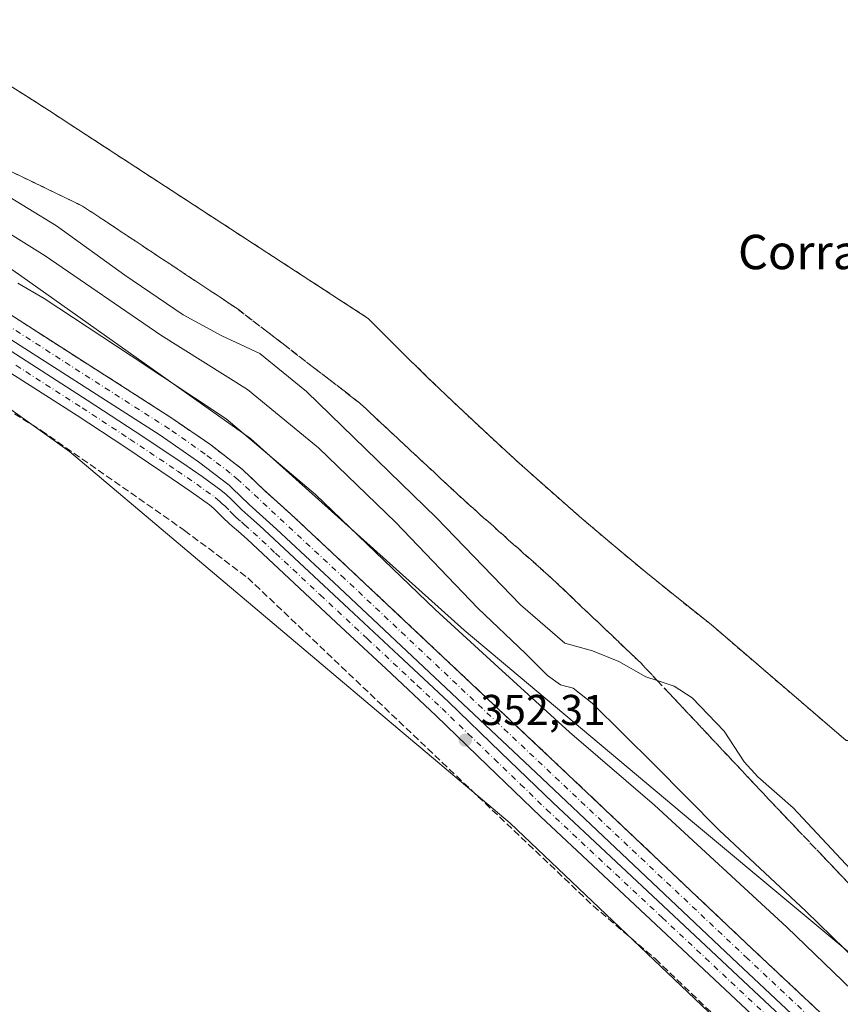
# Model space of a CAD drawing. Units: metres. Extents: x 556507 to 559959, y 4700908 to 4703244.
# Drawn here: x 559197 to 559388, y 4701784 to 4702013 of the extents above; entities that cross this region are included whole.
import ezdxf
from ezdxf.enums import TextEntityAlignment as Align

# ---------------------------------------------------------------- set-up
doc = ezdxf.new("R2010")
doc.units = ezdxf.units.M
doc.header["$MEASUREMENT"] = 0
for name, pattern in [('DGN Style 2', [1.6480167562047852, 0.988810053722871, -0.6592067024819142]), ('DGN Style 3', [2.307223458686699, 1.648016756204785, -0.6592067024819142]), ('DGN Style 4', [2.6384748266838614, 1.318413404963828, -0.6592067024819142, 0.001648016756204785, -0.6592067024819142])]:
    doc.linetypes.add(name, pattern=pattern)
for name, color, linetype, lineweight in [('Alambrada', 7, 'DGN Style 2', 0), ('Corriente artificial Cxs', 4, 'Continuous', 13), ('Corriente artificial eje', 142, 'DGN Style 4', 0), ('Corriente artificial lineal', 4, 'DGN Style 3', 13), ('Cultivos herbáceos CxS', 92, 'Continuous', 0), ('Curva de nivel normal', 30, 'Continuous', 0), ('Instalación de energía eléctrica Cxs', 135, 'Continuous', 0), ('Matorral CxS', 135, 'Continuous', 0), ('Núcleo urbano CxS', 7, 'Continuous', 0), ('Pista no pavimentada Cxs', 111, 'Continuous', 0), ('Pista no pavimentada eje', 91, 'DGN Style 4', 0), ('Punto de cota en terreno', 7, 'Continuous', 0), ('Rótulo de punto de cota en terreno', 7, 'Continuous', 0), ('Suelo desnudo CxS', 253, 'Continuous', 0), ('Talud superficial', 30, 'DGN Style 3', 0), ('Texto cartográfico', 7, 'Continuous', 0)]:
    doc.layers.add(name, color=color, linetype=linetype, lineweight=lineweight)
doc.styles.add('Style-Arial', font='txt')

# ---------------------------------------------------------------- blocks, each defined once
blk = doc.blocks.new('5PATER')
at = {"layer": 'Matorral CxS', "linetype": 'Continuous', "lineweight": 0}
h = blk.add_hatch(color=51, dxfattribs=at)
edge = h.paths.add_edge_path()
edge.add_ellipse((0, 0), major_axis=(-0.1095731443231308, -0.1110710700762829), ratio=0.9994222409660322, start_angle=0, end_angle=360)

msp = doc.modelspace()

# ---------------------------------------------------------------- linework, layer by layer
at = {"layer": 'Alambrada', "color": 7, "linetype": 'DGN Style 2', "lineweight": 0}
msp.add_polyline3d([(559194.0701000001, 4701998.5001, 367.553700000004), (559199.0900999998, 4701995.370100001, 367.5402999999933), (559204.0701000001, 4701992.1801, 367.5478000000003), (559209.0100999996, 4701988.920100001, 367.5589999999939), (559278.2200999996, 4701943.860099999, 368.2992999999988), (559285.0900999998, 4701936.960100001, 368.3046999999933), (559292.0301000001, 4701930.1501, 368.3077999999951), (559299.0500999996, 4701923.420100001, 368.3160999999964), (559306.1501000002, 4701916.770099999, 368.2725999999966), (559313.3300999999, 4701910.200099999, 368.2606999999989), (559320.5800999999, 4701903.720100001, 368.2118000000046), (559327.9101, 4701897.3301, 368.241399999999), (559335.3101000004, 4701891.020099999, 368.2492999999959), (559342.7901, 4701884.800100001, 368.0647000000026), (559350.3400999998, 4701878.670100001, 367.9826999999932), (559357.9600999998, 4701872.620100001, 367.915599999993), (559389.4001000002, 4701845.640100001, 367.7148000000016), (559431.2200999996, 4701845.770099999, 368.0584999999992), (559459.4200999998, 4701884.770099999, 368.6074999999983), (559442.4200999998, 4701916.0701, 368.2997000000032), (559480.8701, 4701993.380100001, 368.5387999999948), (559505.5601000004, 4702007.4101, 368.6959999999963), (559529.4401000004, 4702100.770099999, 368.559699999998)], dxfattribs=at)
at = {"layer": 'Corriente artificial Cxs', "color": 4, "linetype": 'Continuous', "lineweight": 13}
for points in [[(559092.8019000003, 4702007.4242, 354.0532999999996), (559092.8101000004, 4702007.420100001, 354.0525000000052), (559103.9401000004, 4702001.920100001, 352.8824000000022), (559145.0301000001, 4701975.720100001, 352.6830000000046), (559192.8701, 4701946.090100001, 353.0341999999946), (559232.5301000001, 4701920.700099999, 352.959600000002), (559241.5701000001, 4701914.4301, 352.7256000000052), (559246.5301000001, 4701910.620100001, 352.8821999999927), (559249.0000999998, 4701908.720100001, 352.9587999999931), (559253.8300999999, 4701904.0801, 352.8478999999934), (559260.1300999997, 4701898.4101, 352.9379999999946), (559273.4801000003, 4701885.950099999, 352.7682000000059), (559320.4801000003, 4701841.7401, 352.8246999999974), (559367.4600999998, 4701797.270099999, 352.7016000000003), (559419.8400999998, 4701748.170100001, 352.8111000000063), (559440.6601, 4701729.4001, 352.7982999999949), (559449.4401000004, 4701722.460100001, 352.7237000000023), (559459.0100999996, 4701716.200099999, 352.8546999999962), (559474.1901000004, 4701707.340100001, 352.7266999999993), (559496.0301000001, 4701696.7601, 352.8147999999928), (559500.1217999998, 4701694.933800001, 353.2011999999959)], [(559498.1217999998, 4701690.5338, 352.7333000000072), (559493.9901000002, 4701692.380100001, 352.4529000000039), (559471.9200999998, 4701703.0701, 352.6423999999971), (559456.4700999996, 4701712.090100001, 352.5577999999951), (559446.6101000002, 4701718.530099999, 352.6079000000027), (559437.5401, 4701725.710100001, 352.5427000000054), (559416.5701000001, 4701744.610099999, 352.7072999999946), (559364.1501000002, 4701793.7601, 352.7988000000041), (559317.1700999998, 4701838.220100001, 352.6876000000047), (559270.1700999998, 4701882.420100001, 352.6395000000048), (559256.8701, 4701894.850099999, 352.7400999999954), (559250.5401, 4701900.540100001, 352.7146999999969), (559246.5301000001, 4701904.390100001, 352.7540000000009), (559245.8400999998, 4701905.050100001, 352.7372000000032), (559238.7200999996, 4701910.530099999, 352.5767999999953), (559229.8501000004, 4701916.6801, 352.756899999993), (559190.3000999996, 4701942.0001, 352.5198999999994), (559142.4600999998, 4701971.630100001, 352.579700000002), (559101.5701000001, 4701997.700099999, 352.6258999999991), (559090.8501000004, 4702003.0001, 353.460500000001), (559090.8419000005, 4702003.0042, 353.4611000000005)], [(559192.8701, 4701946.090100001, 353.0341999999946), (559232.5301000001, 4701920.700099999, 352.959600000002), (559241.5701000001, 4701914.4301, 352.7256000000052), (559246.5301000001, 4701910.620100001, 352.8821999999927), (559249.0000999998, 4701908.720100001, 352.9587999999931), (559253.8300999999, 4701904.0801, 352.8478999999934), (559260.1300999997, 4701898.4101, 352.9379999999946), (559273.4801000003, 4701885.950099999, 352.7682000000059), (559320.4801000003, 4701841.7401, 352.8246999999974), (559367.4600999998, 4701797.270099999, 352.7016000000003), (559419.8400999998, 4701748.170100001, 352.8111000000063)], [(559416.5701000001, 4701744.610099999, 352.7072999999946), (559364.1501000002, 4701793.7601, 352.7988000000041), (559317.1700999998, 4701838.220100001, 352.6876000000047), (559270.1700999998, 4701882.420100001, 352.6395000000048), (559256.8701, 4701894.850099999, 352.7400999999954), (559250.5401, 4701900.540100001, 352.7146999999969), (559246.5301000001, 4701904.390100001, 352.7540000000009), (559245.8400999998, 4701905.050100001, 352.7372000000032), (559238.7200999996, 4701910.530099999, 352.5767999999953), (559229.8501000004, 4701916.6801, 352.756899999993), (559190.3000999996, 4701942.0001, 352.5198999999994)]]:
    msp.add_polyline3d(points, dxfattribs=at)
at = {"layer": 'Corriente artificial eje', "color": 142, "linetype": 'DGN Style 4', "lineweight": 0}
msp.add_polyline3d([(559499.1223999998, 4701692.735200001, 352.7235999999975), (559478.9373000005, 4701702.3564, 352.4645000000019), (559470.8057000004, 4701706.533600001, 352.5503999999929), (559459.2686999999, 4701713.272399999, 352.609500000006), (559451.6973000001, 4701718.104599999, 352.5270000000019), (559446.9270000001, 4701721.4331, 352.5218000000023), (559439.3354000002, 4701727.4639, 352.5411000000022), (559416.9431999996, 4701747.592900001, 352.6429999999964), (559366.4726999998, 4701794.895400001, 352.6612000000023), (559272.7150999998, 4701883.3452, 352.4909000000043), (559247.9700999996, 4701906.3256, 352.6999999999971), (559246.0979000004, 4701907.898600001, 352.6379000000015), (559240.3132999997, 4701912.307399999, 352.3659000000043), (559231.8954999996, 4701918.167400001, 352.6909000000014), (559192.3974000001, 4701943.5099, 352.4655999999959), (559191.3042000001, 4701944.187999999, 352.6242000000057)], dxfattribs=at)
at = {"layer": 'Corriente artificial lineal', "color": 4, "linetype": 'DGN Style 3', "lineweight": 13}
msp.add_polyline3d([(559181.4625000004, 4701930.7481, 352.0761000000057), (559182.1809, 4701930.194499999, 352.0565999999963), (559202.1486999998, 4701917.810500001, 351.7810999999929), (559235.4861000003, 4701894.5273, 351.7740999999951), (559250.1971000005, 4701883.520500001, 351.853099999993), (559330.5248999996, 4701807.2147, 351.6079000000027), (559345.0239000004, 4701794.8321, 351.584600000002), (559375.0805000003, 4701766.045299999, 351.2324999999983), (559398.3640999999, 4701744.984300001, 351.0209999999934), (559415.9323000005, 4701726.8869, 350.6588000000047), (559428.5267000003, 4701716.303500001, 350.7351000000053)], dxfattribs=at)
at = {"layer": 'Cultivos herbáceos CxS', "color": 92, "linetype": 'Continuous', "lineweight": 0}
for points in [[(559038.0333000004, 4702007.003900001, 353.2363999999943), (559049.0755000003, 4702006.083500001, 353.1716000000015), (559069.0333000004, 4701994.109300001, 353.2185000000027), (559079.7169000005, 4701986.713300001, 353.9511000000057), (559086.3296999997, 4701982.134299999, 353.7638000000007), (559118.2629000006, 4701972.819499999, 352.9428999999946), (559162.1700999998, 4701946.207699999, 352.3389000000025), (559208.7385, 4701912.944499999, 351.6714000000065), (559287.6086999997, 4701846.362299999, 351.5877999999939), (559291.9297000002, 4701842.715100001, 351.463699999993), (559311.1875, 4701826.458500001, 351.8773999999976), (559381.2449000003, 4701759.7755, 351.1656999999978), (559421.6196999997, 4701721.343900001, 350.639599999995), (559467.2472999999, 4701694.623299999, 351.5850999999966), (559520.4691000005, 4701673.319499999, 352.4416000000056), (559565.7067, 4701649.353700001, 350.7100000000065), (559626.9105000002, 4701606.746900001, 350.7736000000005), (559668.1561000003, 4701573.4605, 350.7502999999998), (559710.7341, 4701560.1461, 352.358699999997), (559762.6250999998, 4701548.1621, 352.9878999999929), (559839.7962999997, 4701529.520500001, 353.2434999999969), (559936.9253000002, 4701501.558900001, 353.7280000000028), (559946.6426999997, 4701497.433499999, 353.7793999999994)], [(559162.1700999998, 4701946.207699999, 352.3389000000025), (559208.7385, 4701912.944499999, 351.6714000000065), (559287.6086999997, 4701846.362299999, 351.5877999999939), (559291.9297000002, 4701842.715100001, 351.463699999993), (559311.1875, 4701826.458500001, 351.8773999999976), (559381.2449000003, 4701759.7755, 351.1656999999978), (559421.6196999997, 4701721.343900001, 350.639599999995), (559467.2472999999, 4701694.623299999, 351.5850999999966), (559520.4691000005, 4701673.319499999, 352.4416000000056)]]:
    msp.add_polyline3d(points, dxfattribs=at)
at = {"layer": 'Curva de nivel normal', "color": 30, "linetype": 'Continuous', "lineweight": 0, "flags": 128}
for points, elevation in [([(559392.5999999996, 4701813.300100001), (559377.0099999999, 4701830.040100001), (559368.8200000003, 4701837.1801), (559365.6699999999, 4701840.700099999), (559360.9699999997, 4701847.8201), (559353.5700000003, 4701855.5801), (559349.3300000001, 4701858.3301), (559345.4323000005, 4701859.6194), (559342.7699999996, 4701860.5001), (559336.5300000003, 4701864.040100001), (559330.3600000005, 4701866.520099999), (559323.9699999997, 4701868.350099999), (559313.5999999996, 4701877.210100001), (559294.1100000005, 4701897.4901), (559263.8300000001, 4701926.860099999), (559253.0099999999, 4701935.710100001), (559244.1600000003, 4701939.8301), (559235.1799999997, 4701944.7401), (559221.6299999999, 4701953.970100001), (559205.6799999997, 4701965.390100001), (559185.8399999999, 4701977.4801)], 365), ([(559180.2300000004, 4701972.610099999), (559203.04, 4701958.4101), (559229.9699999997, 4701939.960100001), (559250.0999999996, 4701927.360099999), (559266.6100000005, 4701913.780099999), (559284.5800000001, 4701896.4301), (559303.7300000004, 4701876.4901), (559314.7599999999, 4701865.9301), (559319.9299999997, 4701860.770099999), (559322.9000000004, 4701858.610099999), (559325.9000000004, 4701857.850099999), (559330.3099999996, 4701854.3201), (559344.7199999997, 4701840.090100001), (559359.7999999998, 4701824.840100001), (559379.9600000001, 4701805.9901), (559401.1900000004, 4701785.3201), (559424.2000000002, 4701764.290100001)], 360), ([(559507.8600000005, 4701705.540100001), (559502.7199999997, 4701705.780099999), (559490.6799999997, 4701710.200099999), (559467.1399999997, 4701721.540100001), (559454.5999999996, 4701729.350099999), (559444.7999999998, 4701737.710100001), (559436.7999999998, 4701744.1501), (559428.6900000004, 4701751.720100001), (559410.2999999998, 4701768.710100001), (559375.5499999998, 4701802.200099999), (559344.7800000003, 4701830.630100001), (559325.0199999996, 4701847.600099999), (559308.4600000001, 4701862.7301), (559293.7999999998, 4701876.140100001), (559265.9299999997, 4701902.940099999), (559245.2000000002, 4701920.5101), (559223.0599999996, 4701935.1601), (559202.8300000001, 4701948.540100001), (559196.6900000004, 4701952.0601)], 355)]:
    msp.add_lwpolyline(points, dxfattribs=dict(at, elevation=elevation))
at = {"layer": 'Instalación de energía eléctrica Cxs', "color": 135, "linetype": 'Continuous', "lineweight": 0}
msp.add_polyline3d([(559529.4401000004, 4702100.770099999, 368.559699999998), (559505.5601000004, 4702007.4101, 368.6959999999963), (559480.8701, 4701993.380100001, 368.5387999999948), (559442.4200999998, 4701916.0701, 368.2997000000032), (559459.4200999998, 4701884.770099999, 368.6074999999983), (559431.2200999996, 4701845.770099999, 368.0584999999992), (559389.4001000002, 4701845.640100001, 367.7148000000016), (559357.9600999998, 4701872.620100001, 367.915599999993), (559350.3400999998, 4701878.670100001, 367.9826999999932), (559342.7901, 4701884.800100001, 368.0647000000026), (559335.3101000004, 4701891.020099999, 368.2492999999959), (559327.9101, 4701897.3301, 368.241399999999), (559320.5800999999, 4701903.720100001, 368.2118000000046), (559313.3300999999, 4701910.200099999, 368.2606999999989), (559306.1501000002, 4701916.770099999, 368.2725999999966), (559299.0500999996, 4701923.420100001, 368.3160999999964), (559292.0301000001, 4701930.1501, 368.3077999999951), (559285.0900999998, 4701936.960100001, 368.3046999999933), (559278.2200999996, 4701943.860099999, 368.2992999999988), (559209.0100999996, 4701988.920100001, 367.5589999999939), (559204.0701000001, 4701992.1801, 367.5478000000003), (559199.0900999998, 4701995.370100001, 367.5402999999933), (559194.0701000001, 4701998.5001, 367.553700000004)], dxfattribs=at)
msp.add_polyline3d([(559529.4401000004, 4702100.770099999, 368.559699999998), (559505.5601000004, 4702007.4101, 368.6959999999963), (559480.8701, 4701993.380100001, 368.5387999999948), (559442.4200999998, 4701916.0701, 368.2997000000032), (559459.4200999998, 4701884.770099999, 368.6074999999983), (559431.2200999996, 4701845.770099999, 368.0584999999992), (559389.4001000002, 4701845.640100001, 367.7148000000016), (559357.9600999998, 4701872.620100001, 367.915599999993), (559350.3400999998, 4701878.670100001, 367.9826999999932), (559342.7901, 4701884.800100001, 368.0647000000026), (559335.3101000004, 4701891.020099999, 368.2492999999959), (559327.9101, 4701897.3301, 368.241399999999), (559320.5800999999, 4701903.720100001, 368.2118000000046), (559313.3300999999, 4701910.200099999, 368.2606999999989), (559306.1501000002, 4701916.770099999, 368.2725999999966), (559299.0500999996, 4701923.420100001, 368.3160999999964), (559292.0301000001, 4701930.1501, 368.3077999999951), (559285.0900999998, 4701936.960100001, 368.3046999999933), (559278.2200999996, 4701943.860099999, 368.2992999999988), (559209.0100999996, 4701988.920100001, 367.5589999999939), (559204.0701000001, 4701992.1801, 367.5478000000003), (559199.0900999998, 4701995.370100001, 367.5402999999933), (559194.0701000001, 4701998.5001, 367.553700000004)], dxfattribs=at)
at = {"layer": 'Matorral CxS', "color": 135, "linetype": 'Continuous', "lineweight": 0}
for points in [[(559043.6445000004, 4702034.4935, 354.3196000000025), (559069.0664999997, 4702030.767899999, 355.598800000007), (559081.7074999996, 4702026.775900001, 355.7966000000015), (559101.6392999999, 4702020.4815, 356.1024000000034), (559123.5887000002, 4702005.284700001, 360.4949000000051), (559146.2117, 4701989.6217, 358.6297999999952), (559197.6419000002, 4701953.620300001, 356.7777999999962), (559250.7858999996, 4701915.9033, 355.1533000000054), (559300.5016999999, 4701871.329100001, 356.2838000000047), (559353.6458999999, 4701826.7553, 358.1334000000061), (559399.8591, 4701788.2117, 360.8856999999989)], [(559038.0333000004, 4702007.003900001, 353.2363999999943), (559049.0755000003, 4702006.083500001, 353.1716000000015), (559069.0333000004, 4701994.109300001, 353.2185000000027), (559079.7169000005, 4701986.713300001, 353.9511000000057), (559086.3296999997, 4701982.134299999, 353.7638000000007), (559118.2629000006, 4701972.819499999, 352.9428999999946), (559162.1700999998, 4701946.207699999, 352.3389000000025), (559208.7385, 4701912.944499999, 351.6714000000065), (559287.6086999997, 4701846.362299999, 351.5877999999939), (559291.9297000002, 4701842.715100001, 351.463699999993), (559311.1875, 4701826.458500001, 351.8773999999976), (559381.2449000003, 4701759.7755, 351.1656999999978), (559421.6196999997, 4701721.343900001, 350.639599999995), (559467.2472999999, 4701694.623299999, 351.5850999999966), (559520.4691000005, 4701673.319499999, 352.4416000000056), (559565.7067, 4701649.353700001, 350.7100000000065), (559626.9105000002, 4701606.746900001, 350.7736000000005), (559668.1561000003, 4701573.4605, 350.7502999999998), (559710.7341, 4701560.1461, 352.358699999997), (559762.6250999998, 4701548.1621, 352.9878999999929), (559839.7962999997, 4701529.520500001, 353.2434999999969), (559936.9253000002, 4701501.558900001, 353.7280000000028), (559946.6426999997, 4701497.433499999, 353.7793999999994)], [(559146.2117, 4701989.6217, 358.6297999999952), (559197.6419000002, 4701953.620300001, 356.7777999999962), (559250.7858999996, 4701915.9033, 355.1533000000054), (559300.5016999999, 4701871.329100001, 356.2838000000047), (559353.6458999999, 4701826.7553, 358.1334000000061), (559399.8591, 4701788.2117, 360.8856999999989), (559426.6813000003, 4701763.804500001, 361.0417000000016), (559453.4836999997, 4701738.0503, 359.790599999993), (559480.4401000004, 4701720.3259, 358.9572000000044), (559511.7856999999, 4701705.345699999, 355.6765000000014)], [(559520.4691000005, 4701673.319499999, 352.4416000000056), (559467.2472999999, 4701694.623299999, 351.5850999999966), (559421.6196999997, 4701721.343900001, 350.639599999995), (559381.2449000003, 4701759.7755, 351.1656999999978), (559311.1875, 4701826.458500001, 351.8773999999976), (559291.9297000002, 4701842.715100001, 351.463699999993), (559287.6086999997, 4701846.362299999, 351.5877999999939), (559208.7385, 4701912.944499999, 351.6714000000065), (559162.1700999998, 4701946.207699999, 352.3389000000025)], [(559517.5000999998, 4701687.1601, 352.7320999999938), (559505.1901000004, 4701692.670100001, 353.4541000000027), (559505.182, 4701692.673699999, 353.4545999999973), (559500.1300999997, 4701694.9301, 353.2023999999947), (559500.1217999998, 4701694.933800001, 353.2011999999959), (559496.0301000001, 4701696.7601, 352.8147999999928), (559474.1901000004, 4701707.340100001, 352.7266999999993), (559459.0100999996, 4701716.200099999, 352.8546999999962), (559449.4401000004, 4701722.460100001, 352.7237000000023), (559440.6601, 4701729.4001, 352.7982999999949), (559419.8400999998, 4701748.170100001, 352.8111000000063), (559367.4600999998, 4701797.270099999, 352.7016000000003), (559320.4801000003, 4701841.7401, 352.8246999999974), (559273.4801000003, 4701885.950099999, 352.7682000000059), (559260.1300999997, 4701898.4101, 352.9379999999946), (559253.8300999999, 4701904.0801, 352.8478999999934), (559249.0000999998, 4701908.720100001, 352.9587999999931), (559246.5301000001, 4701910.620100001, 352.8821999999927), (559241.5701000001, 4701914.4301, 352.7256000000052), (559232.5301000001, 4701920.700099999, 352.959600000002), (559192.8701, 4701946.090100001, 353.0341999999946)], [(559192.8701, 4701946.090100001, 353.0341999999946), (559232.5301000001, 4701920.700099999, 352.959600000002), (559241.5701000001, 4701914.4301, 352.7256000000052), (559246.5301000001, 4701910.620100001, 352.8821999999927), (559249.0000999998, 4701908.720100001, 352.9587999999931), (559253.8300999999, 4701904.0801, 352.8478999999934), (559260.1300999997, 4701898.4101, 352.9379999999946), (559273.4801000003, 4701885.950099999, 352.7682000000059), (559320.4801000003, 4701841.7401, 352.8246999999974), (559367.4600999998, 4701797.270099999, 352.7016000000003), (559419.8400999998, 4701748.170100001, 352.8111000000063), (559440.6601, 4701729.4001, 352.7982999999949), (559449.4401000004, 4701722.460100001, 352.7237000000023), (559459.0100999996, 4701716.200099999, 352.8546999999962), (559474.1901000004, 4701707.340100001, 352.7266999999993), (559496.0301000001, 4701696.7601, 352.8147999999928), (559500.1217999998, 4701694.933800001, 353.2011999999959), (559500.1300999997, 4701694.9301, 353.2023999999947), (559505.182, 4701692.673699999, 353.4545999999973), (559505.1901000004, 4701692.670100001, 353.4541000000027), (559517.5000999998, 4701687.1601, 352.7320999999938)], [(559190.3000999996, 4701942.0001, 352.5198999999994), (559229.8501000004, 4701916.6801, 352.756899999993), (559238.7200999996, 4701910.530099999, 352.5767999999953), (559245.8400999998, 4701905.050100001, 352.7372000000032), (559246.5301000001, 4701904.390100001, 352.7540000000009), (559250.5401, 4701900.540100001, 352.7146999999969), (559256.8701, 4701894.850099999, 352.7400999999954), (559270.1700999998, 4701882.420100001, 352.6395000000048), (559317.1700999998, 4701838.220100001, 352.6876000000047), (559364.1501000002, 4701793.7601, 352.7988000000041), (559416.5701000001, 4701744.610099999, 352.7072999999946), (559437.5401, 4701725.710100001, 352.5427000000054), (559446.6101000002, 4701718.530099999, 352.6079000000027), (559456.4700999996, 4701712.090100001, 352.5577999999951), (559471.9200999998, 4701703.0701, 352.6423999999971), (559493.9901000002, 4701692.380100001, 352.4529000000039), (559498.1217999998, 4701690.5338, 352.7333000000072), (559498.1300999997, 4701690.530099999, 352.7350000000006), (559502.9419999998, 4701688.3837, 353.2541000000056), (559502.9501, 4701688.380100001, 353.252999999997), (559515.5800999999, 4701682.7301, 352.4686999999976)], [(559190.3000999996, 4701942.0001, 352.5198999999994), (559229.8501000004, 4701916.6801, 352.756899999993), (559238.7200999996, 4701910.530099999, 352.5767999999953), (559245.8400999998, 4701905.050100001, 352.7372000000032), (559246.5301000001, 4701904.390100001, 352.7540000000009), (559250.5401, 4701900.540100001, 352.7146999999969), (559256.8701, 4701894.850099999, 352.7400999999954), (559270.1700999998, 4701882.420100001, 352.6395000000048), (559317.1700999998, 4701838.220100001, 352.6876000000047), (559364.1501000002, 4701793.7601, 352.7988000000041), (559416.5701000001, 4701744.610099999, 352.7072999999946), (559437.5401, 4701725.710100001, 352.5427000000054), (559446.6101000002, 4701718.530099999, 352.6079000000027), (559456.4700999996, 4701712.090100001, 352.5577999999951), (559471.9200999998, 4701703.0701, 352.6423999999971), (559493.9901000002, 4701692.380100001, 352.4529000000039), (559498.1217999998, 4701690.5338, 352.7333000000072), (559498.1300999997, 4701690.530099999, 352.7350000000006), (559502.9419999998, 4701688.3837, 353.2541000000056), (559502.9501, 4701688.380100001, 353.252999999997), (559515.5800999999, 4701682.7301, 352.4686999999976)]]:
    msp.add_polyline3d(points, dxfattribs=at)
at = {"layer": 'Núcleo urbano CxS', "color": 7, "linetype": 'Continuous', "lineweight": 0}
for points in [[(559529.4401000004, 4702100.770099999, 368.5136000000057), (559505.5601000004, 4702007.4101, 368.3341999999975), (559480.8701, 4701993.380100001, 368.2777999999962), (559442.4200999998, 4701916.0701, 368.2783999999957), (559459.4200999998, 4701884.770099999, 368.4760999999999), (559431.2200999996, 4701845.770099999, 367.9456999999966), (559389.4001000002, 4701845.640100001, 367.655899999998), (559357.9600999998, 4701872.620100001, 367.8861000000034), (559350.3400999998, 4701878.670100001, 367.9392999999982), (559342.7901, 4701884.800100001, 368.0237000000052), (559335.3101000004, 4701891.020099999, 368.1068999999989), (559327.9101, 4701897.3301, 368.1425000000018), (559320.5800999999, 4701903.720100001, 368.2048000000068), (559313.3300999999, 4701910.200099999, 368.2409000000043), (559306.1501000002, 4701916.770099999, 368.2777999999962), (559299.0500999996, 4701923.420100001, 368.3141999999934), (559292.0301000001, 4701930.1501, 368.2559000000037), (559285.0900999998, 4701936.960100001, 368.3239000000031), (559278.2200999996, 4701943.860099999, 368.2663999999932), (559209.0100999996, 4701988.920100001, 367.5363999999972), (559204.0701000001, 4701992.1801, 367.5149999999995), (559199.0900999998, 4701995.370100001, 367.5191999999952), (559194.0701000001, 4701998.5001, 367.5274000000064)], [(559194.0701000001, 4701998.5001, 367.5274000000064), (559199.0900999998, 4701995.370100001, 367.5191999999952), (559204.0701000001, 4701992.1801, 367.5149999999995), (559209.0100999996, 4701988.920100001, 367.5363999999972), (559278.2200999996, 4701943.860099999, 368.2663999999932), (559285.0900999998, 4701936.960100001, 368.3239000000031), (559292.0301000001, 4701930.1501, 368.2559000000037), (559299.0500999996, 4701923.420100001, 368.3141999999934), (559306.1501000002, 4701916.770099999, 368.2777999999962), (559313.3300999999, 4701910.200099999, 368.2409000000043), (559320.5800999999, 4701903.720100001, 368.2048000000068), (559327.9101, 4701897.3301, 368.1425000000018), (559335.3101000004, 4701891.020099999, 368.1068999999989), (559342.7901, 4701884.800100001, 368.0237000000052), (559350.3400999998, 4701878.670100001, 367.9392999999982), (559357.9600999998, 4701872.620100001, 367.8861000000034), (559389.4001000002, 4701845.640100001, 367.655899999998), (559431.2200999996, 4701845.770099999, 367.9456999999966)]]:
    msp.add_polyline3d(points, dxfattribs=at)
at = {"layer": 'Pista no pavimentada Cxs', "color": 111, "linetype": 'Continuous', "lineweight": 0}
for points in [[(559163.2500999998, 4701956.790100001, 352.8871000000072), (559212.8400999998, 4701924.880100001, 352.9661000000052), (559223.9801000003, 4701917.5701, 353.0273000000016), (559235.0601000004, 4701910.1601, 353.0239000000001), (559239.5601000004, 4701907.090100001, 353.065499999997), (559243.9600999998, 4701903.890100001, 353.186400000006), (559245.1401000004, 4701902.9001, 353.1573000000063), (559246.3951000003, 4701901.725099999, 353.107600000003), (559247.5401, 4701900.5801, 352.9888000000064), (559248.8201000001, 4701899.3101, 352.9875999999931), (559250.8800999997, 4701897.5001, 353.0010000000038), (559252.9301000005, 4701895.6801, 352.9799999999959), (559273.7200999996, 4701876.290100001, 352.8944000000047), (559285.3000999996, 4701865.470100001, 352.9980000000069), (559296.8800999997, 4701854.6601, 352.8687999999966), (559309.0601000004, 4701842.9001, 352.9741000000067), (559321.2401000002, 4701831.130100001, 352.9710000000051), (559348.0800999999, 4701806.030099999, 352.9804000000004), (559377.8601000002, 4701778.130100001, 352.9284000000043)], [(559163.2500999998, 4701956.790100001, 352.8871000000072), (559212.8400999998, 4701924.880100001, 352.9661000000052), (559223.9801000003, 4701917.5701, 353.0273000000016), (559235.0601000004, 4701910.1601, 353.0239000000001), (559239.5601000004, 4701907.090100001, 353.065499999997), (559243.9600999998, 4701903.890100001, 353.186400000006), (559245.1401000004, 4701902.9001, 353.1573000000063), (559246.3951000003, 4701901.725099999, 353.107600000003), (559247.5401, 4701900.5801, 352.9888000000064), (559248.8201000001, 4701899.3101, 352.9875999999931), (559250.8800999997, 4701897.5001, 353.0010000000038), (559252.9301000005, 4701895.6801, 352.9799999999959), (559273.7200999996, 4701876.290100001, 352.8944000000047), (559285.3000999996, 4701865.470100001, 352.9980000000069), (559296.8800999997, 4701854.6601, 352.8687999999966), (559309.0601000004, 4701842.9001, 352.9741000000067), (559321.2401000002, 4701831.130100001, 352.9710000000051), (559348.0800999999, 4701806.030099999, 352.9804000000004), (559377.8601000002, 4701778.130100001, 352.9284000000043)], [(559374.9101, 4701774.960100001, 352.4244999999937), (559345.1201, 4701802.870100001, 352.9548000000068), (559318.2500999998, 4701828.0001, 353.1356999999989), (559306.0601000004, 4701839.790100001, 352.8564999999944), (559293.9001000002, 4701851.520099999, 353.0993000000017), (559282.3501000004, 4701862.3101, 353.6505999999936), (559270.7600999996, 4701873.120100001, 352.8508000000002), (559250.0201000003, 4701892.4801, 353.2027999999991), (559248.0201000003, 4701894.2601, 353.206600000005), (559246.5301000001, 4701895.5601, 353.4208000000072), (559245.8701, 4701896.140100001, 353.6144000000059), (559244.4801000003, 4701897.5101, 354.1828999999998), (559243.2500999998, 4701898.7401, 354.3130999999994), (559242.2701000003, 4701899.6601, 354.3150000000023), (559241.2901, 4701900.470100001, 354.1839999999939), (559237.0601000004, 4701903.5601, 353.4814000000042), (559232.6401000004, 4701906.5701, 353.1554999999935), (559221.5900999998, 4701913.960100001, 353.1263000000035), (559210.4801000003, 4701921.2501, 353.0108999999939), (559195.0900999998, 4701931.1501, 352.9471999999951)], [(559374.9101, 4701774.960100001, 352.4244999999937), (559345.1201, 4701802.870100001, 352.9548000000068), (559318.2500999998, 4701828.0001, 353.1356999999989), (559306.0601000004, 4701839.790100001, 352.8564999999944), (559293.9001000002, 4701851.520099999, 353.0993000000017), (559282.3501000004, 4701862.3101, 353.6505999999936), (559270.7600999996, 4701873.120100001, 352.8508000000002), (559250.0201000003, 4701892.4801, 353.2027999999991), (559248.0201000003, 4701894.2601, 353.206600000005), (559246.5301000001, 4701895.5601, 353.4208000000072), (559245.8701, 4701896.140100001, 353.6144000000059), (559244.4801000003, 4701897.5101, 354.1828999999998), (559243.2500999998, 4701898.7401, 354.3130999999994), (559242.2701000003, 4701899.6601, 354.3150000000023), (559241.2901, 4701900.470100001, 354.1839999999939), (559237.0601000004, 4701903.5601, 353.4814000000042), (559232.6401000004, 4701906.5701, 353.1554999999935), (559221.5900999998, 4701913.960100001, 353.1263000000035), (559210.4801000003, 4701921.2501, 353.0108999999939), (559195.0900999998, 4701931.1501, 352.9471999999951)]]:
    msp.add_polyline3d(points, dxfattribs=at)
at = {"layer": 'Pista no pavimentada eje', "color": 91, "linetype": 'DGN Style 4', "lineweight": 0}
msp.add_polyline3d([(559196.2651000004, 4701932.970100001, 353.0489999999991), (559211.6601, 4701923.065099999, 353.1083999999973), (559222.7851, 4701915.765100001, 353.0920999999944), (559233.8501000004, 4701908.3651, 353.1754999999976), (559236.0601000004, 4701906.860099999, 353.2157000000007), (559238.3101000004, 4701905.325099999, 353.3341999999975), (559240.4250999996, 4701903.780099999, 353.4250999999931), (559242.6250999998, 4701902.1801, 353.6147999999957), (559243.2150999998, 4701901.6851, 353.6425000000018), (559243.7050999999, 4701901.280099999, 353.6462999999931), (559244.2651000004, 4701900.7601, 353.6417999999976), (559244.8224999999, 4701900.2325, 353.6156000000047), (559246.0100999996, 4701899.045100001, 353.4879999999976), (559246.6501000002, 4701898.4101, 353.3714999999939), (559247.5100999996, 4701897.5801, 353.1649000000034), (559248.7050999999, 4701896.530099999, 353.1328000000067), (559249.4501, 4701895.880100001, 353.1186000000016), (559251.4751000004, 4701894.0801, 353.1129999999976), (559256.6750999996, 4701889.2301, 353.0810999999958), (559267.0450999998, 4701879.550100001, 352.9790999999968), (559278.0351, 4701869.300100001, 352.9223000000056), (559289.6001000004, 4701858.495100001, 352.9269000000059), (559295.3901000004, 4701853.090100001, 353.0466000000015), (559301.4801000003, 4701847.210100001, 352.936400000006), (559307.5601000004, 4701841.345100001, 353.0409999999974), (559313.6501000002, 4701835.460100001, 353.0130999999965), (559319.7451, 4701829.565099999, 353.0898000000016), (559346.6001000004, 4701804.450099999, 353.0448000000033), (559376.3850999996, 4701776.545100001, 352.809500000003)], dxfattribs=at)
at = {"layer": 'Suelo desnudo CxS', "color": 253, "linetype": 'Continuous', "lineweight": 0}
for points in [[(559043.6445000004, 4702034.4935, 354.3196000000025), (559069.0664999997, 4702030.767899999, 355.598800000007), (559081.7074999996, 4702026.775900001, 355.7966000000015), (559101.6392999999, 4702020.4815, 356.1024000000034), (559123.5887000002, 4702005.284700001, 360.4949000000051), (559146.2117, 4701989.6217, 358.6297999999952), (559197.6419000002, 4701953.620300001, 356.7777999999962), (559250.7858999996, 4701915.9033, 355.1533000000054), (559300.5016999999, 4701871.329100001, 356.2838000000047), (559353.6458999999, 4701826.7553, 358.1334000000061), (559399.8591, 4701788.2117, 360.8856999999989)], [(559194.0701000001, 4701998.5001, 367.5274000000064), (559199.0900999998, 4701995.370100001, 367.5191999999952), (559204.0701000001, 4701992.1801, 367.5149999999995), (559209.0100999996, 4701988.920100001, 367.5363999999972), (559278.2200999996, 4701943.860099999, 368.2663999999932), (559285.0900999998, 4701936.960100001, 368.3239000000031), (559292.0301000001, 4701930.1501, 368.2559000000037), (559299.0500999996, 4701923.420100001, 368.3141999999934), (559306.1501000002, 4701916.770099999, 368.2777999999962), (559313.3300999999, 4701910.200099999, 368.2409000000043), (559320.5800999999, 4701903.720100001, 368.2048000000068), (559327.9101, 4701897.3301, 368.1425000000018), (559335.3101000004, 4701891.020099999, 368.1068999999989), (559342.7901, 4701884.800100001, 368.0237000000052), (559350.3400999998, 4701878.670100001, 367.9392999999982), (559357.9600999998, 4701872.620100001, 367.8861000000034), (559389.4001000002, 4701845.640100001, 367.655899999998)], [(559194.0701000001, 4701998.5001, 367.5274000000064), (559199.0900999998, 4701995.370100001, 367.5191999999952), (559204.0701000001, 4701992.1801, 367.5149999999995), (559209.0100999996, 4701988.920100001, 367.5363999999972), (559278.2200999996, 4701943.860099999, 368.2663999999932), (559285.0900999998, 4701936.960100001, 368.3239000000031), (559292.0301000001, 4701930.1501, 368.2559000000037), (559299.0500999996, 4701923.420100001, 368.3141999999934), (559306.1501000002, 4701916.770099999, 368.2777999999962), (559313.3300999999, 4701910.200099999, 368.2409000000043), (559320.5800999999, 4701903.720100001, 368.2048000000068), (559327.9101, 4701897.3301, 368.1425000000018), (559335.3101000004, 4701891.020099999, 368.1068999999989), (559342.7901, 4701884.800100001, 368.0237000000052), (559350.3400999998, 4701878.670100001, 367.9392999999982), (559357.9600999998, 4701872.620100001, 367.8861000000034), (559389.4001000002, 4701845.640100001, 367.655899999998), (559431.2200999996, 4701845.770099999, 367.9456999999966)], [(559399.8591, 4701788.2117, 360.8856999999989), (559353.6458999999, 4701826.7553, 358.1334000000061), (559300.5016999999, 4701871.329100001, 356.2838000000047), (559250.7858999996, 4701915.9033, 355.1533000000054), (559197.6419000002, 4701953.620300001, 356.7777999999962), (559146.2117, 4701989.6217, 358.6297999999952)], [(559192.8701, 4701946.090100001, 353.0341999999946), (559232.5301000001, 4701920.700099999, 352.959600000002), (559241.5701000001, 4701914.4301, 352.7256000000052), (559246.5301000001, 4701910.620100001, 352.8821999999927), (559249.0000999998, 4701908.720100001, 352.9587999999931), (559253.8300999999, 4701904.0801, 352.8478999999934), (559260.1300999997, 4701898.4101, 352.9379999999946), (559273.4801000003, 4701885.950099999, 352.7682000000059), (559320.4801000003, 4701841.7401, 352.8246999999974), (559367.4600999998, 4701797.270099999, 352.7016000000003), (559419.8400999998, 4701748.170100001, 352.8111000000063), (559440.6601, 4701729.4001, 352.7982999999949), (559449.4401000004, 4701722.460100001, 352.7237000000023), (559459.0100999996, 4701716.200099999, 352.8546999999962), (559474.1901000004, 4701707.340100001, 352.7266999999993), (559496.0301000001, 4701696.7601, 352.8147999999928), (559500.1217999998, 4701694.933800001, 353.2011999999959), (559500.1300999997, 4701694.9301, 353.2023999999947), (559505.182, 4701692.673699999, 353.4545999999973), (559505.1901000004, 4701692.670100001, 353.4541000000027), (559517.5000999998, 4701687.1601, 352.7320999999938)], [(559192.8701, 4701946.090100001, 353.0341999999946), (559232.5301000001, 4701920.700099999, 352.959600000002), (559241.5701000001, 4701914.4301, 352.7256000000052), (559246.5301000001, 4701910.620100001, 352.8821999999927), (559249.0000999998, 4701908.720100001, 352.9587999999931), (559253.8300999999, 4701904.0801, 352.8478999999934), (559260.1300999997, 4701898.4101, 352.9379999999946), (559273.4801000003, 4701885.950099999, 352.7682000000059), (559320.4801000003, 4701841.7401, 352.8246999999974), (559367.4600999998, 4701797.270099999, 352.7016000000003), (559419.8400999998, 4701748.170100001, 352.8111000000063), (559440.6601, 4701729.4001, 352.7982999999949), (559449.4401000004, 4701722.460100001, 352.7237000000023), (559459.0100999996, 4701716.200099999, 352.8546999999962), (559474.1901000004, 4701707.340100001, 352.7266999999993), (559496.0301000001, 4701696.7601, 352.8147999999928), (559500.1217999998, 4701694.933800001, 353.2011999999959), (559500.1300999997, 4701694.9301, 353.2023999999947), (559505.182, 4701692.673699999, 353.4545999999973), (559505.1901000004, 4701692.670100001, 353.4541000000027), (559517.5000999998, 4701687.1601, 352.7320999999938)], [(559515.5800999999, 4701682.7301, 352.4686999999976), (559502.9501, 4701688.380100001, 353.252999999997), (559502.9419999998, 4701688.3837, 353.2541000000056), (559498.1300999997, 4701690.530099999, 352.7350000000006), (559498.1217999998, 4701690.5338, 352.7333000000072), (559493.9901000002, 4701692.380100001, 352.4529000000039), (559471.9200999998, 4701703.0701, 352.6423999999971), (559456.4700999996, 4701712.090100001, 352.5577999999951), (559446.6101000002, 4701718.530099999, 352.6079000000027), (559437.5401, 4701725.710100001, 352.5427000000054), (559416.5701000001, 4701744.610099999, 352.7072999999946), (559364.1501000002, 4701793.7601, 352.7988000000041), (559317.1700999998, 4701838.220100001, 352.6876000000047), (559270.1700999998, 4701882.420100001, 352.6395000000048), (559256.8701, 4701894.850099999, 352.7400999999954), (559250.5401, 4701900.540100001, 352.7146999999969), (559246.5301000001, 4701904.390100001, 352.7540000000009), (559245.8400999998, 4701905.050100001, 352.7372000000032), (559238.7200999996, 4701910.530099999, 352.5767999999953), (559229.8501000004, 4701916.6801, 352.756899999993), (559190.3000999996, 4701942.0001, 352.5198999999994)], [(559190.3000999996, 4701942.0001, 352.5198999999994), (559229.8501000004, 4701916.6801, 352.756899999993), (559238.7200999996, 4701910.530099999, 352.5767999999953), (559245.8400999998, 4701905.050100001, 352.7372000000032), (559246.5301000001, 4701904.390100001, 352.7540000000009), (559250.5401, 4701900.540100001, 352.7146999999969), (559256.8701, 4701894.850099999, 352.7400999999954), (559270.1700999998, 4701882.420100001, 352.6395000000048), (559317.1700999998, 4701838.220100001, 352.6876000000047), (559364.1501000002, 4701793.7601, 352.7988000000041), (559416.5701000001, 4701744.610099999, 352.7072999999946), (559437.5401, 4701725.710100001, 352.5427000000054), (559446.6101000002, 4701718.530099999, 352.6079000000027), (559456.4700999996, 4701712.090100001, 352.5577999999951), (559471.9200999998, 4701703.0701, 352.6423999999971), (559493.9901000002, 4701692.380100001, 352.4529000000039), (559498.1217999998, 4701690.5338, 352.7333000000072), (559498.1300999997, 4701690.530099999, 352.7350000000006), (559502.9419999998, 4701688.3837, 353.2541000000056), (559502.9501, 4701688.380100001, 353.252999999997), (559515.5800999999, 4701682.7301, 352.4686999999976)]]:
    msp.add_polyline3d(points, dxfattribs=at)
at = {"layer": 'Talud superficial', "color": 30, "linetype": 'DGN Style 3', "lineweight": 0}
for points in [[(559195.1600000003, 4701978.030099999, 368.3546000000061), (559199.3200000003, 4701976.020099999, 368.4231), (559203.4699999997, 4701974.020099999, 368.6276999999973), (559207.6299999999, 4701972.0101, 369.0656000000017), (559211.7800000003, 4701970.0001, 368.8000999999931), (559215.7800000003, 4701967.350099999, 369.1043999999966), (559223.7599999999, 4701962.050100001, 369.5840000000026), (559227.7599999999, 4701959.4001, 369.7837), (559235.7400000002, 4701954.100099999, 369.9002999999939), (559239.7400000002, 4701951.450099999, 369.7044000000024), (559243.7300000004, 4701948.800100001, 369.4582999999984), (559247.7300000004, 4701946.1501, 368.9873999999982), (559254.8300000001, 4701940.670100001, 367.858699999997), (559258.3899999997, 4701937.940099999, 367.7798999999941), (559265.4900000002, 4701932.460100001, 367.9765000000043), (559269.0499999998, 4701929.7301, 368.0124999999971), (559272.5999999996, 4701926.9901, 368.3015000000014), (559276.1600000003, 4701924.2501, 368.3390000000072), (559283.0599999996, 4701917.8101, 368.5923000000039), (559286.5199999996, 4701914.590100001, 368.6377999999968), (559289.9699999997, 4701911.370100001, 368.6468000000023), (559293.4299999997, 4701908.1501, 368.812699999995), (559296.8799999999, 4701904.9301, 369.1288999999961), (559300.3399999999, 4701901.710100001, 369.4712), (559303.8200000003, 4701898.600099999, 369.4110999999975), (559307.3099999996, 4701895.5001, 369.7131999999983), (559310.79, 4701892.390100001, 369.883600000001), (559314.2800000003, 4701889.290100001, 370.3319000000047), (559321.25, 4701883.0801, 370.6282000000065), (559324.6299999999, 4701879.870100001, 370.226999999999), (559328, 4701876.6501, 369.8898000000045), (559334.7599999999, 4701870.2301, 368.0443999999989), (559338.1299999999, 4701867.0101, 367.5635000000038), (559341.5099999999, 4701863.800100001, 367.1160999999993), (559345.4323000005, 4701859.6194, 365.9124000000011), (559348.1900000004, 4701856.6801, 364.8812000000034), (559351.5300000003, 4701853.130100001, 364.2853999999934), (559364.8899999997, 4701838.890100001, 364.6766000000061), (559368.2300000004, 4701835.340100001, 364.7051000000066), (559371.5700000003, 4701831.780099999, 364.5243000000046), (559374.6799999997, 4701828.5101, 364.3797999999952), (559377.7800000003, 4701825.2401, 364.319399999993), (559383.9900000002, 4701818.710100001, 364.4140999999945), (559387.0899999999, 4701815.440099999, 364.4756999999955), (559390.2000000002, 4701812.170100001, 364.5337)], [(559390.2000000002, 4701812.170100001, 364.4217000000062), (559387.0899999999, 4701815.440099999, 364.4278000000049), (559383.9900000002, 4701818.710100001, 364.411500000002), (559377.7800000003, 4701825.2401, 364.2286000000022), (559374.6799999997, 4701828.5101, 364.4002999999939), (559371.5700000003, 4701831.780099999, 364.5304999999935), (559368.2300000004, 4701835.340100001, 364.6564999999973), (559364.8899999997, 4701838.890100001, 364.5440999999992), (559351.5300000003, 4701853.130100001, 364.2946999999986), (559348.1900000004, 4701856.6801, 365.2820999999968), (559345.4323000005, 4701859.6194, 366.3322000000044), (559341.5099999999, 4701863.800100001, 367.3068999999959), (559338.1299999999, 4701867.0101, 367.7623000000021), (559334.7599999999, 4701870.2301, 368.2964000000065), (559328, 4701876.6501, 370.0210999999982), (559324.6299999999, 4701879.870100001, 369.9541000000027), (559321.25, 4701883.0801, 370.031799999997), (559314.2800000003, 4701889.290100001, 369.5679999999993), (559310.79, 4701892.390100001, 369.7155000000057), (559307.3099999996, 4701895.5001, 369.4440000000032), (559303.8200000003, 4701898.600099999, 369.0957000000053), (559300.3399999999, 4701901.710100001, 368.9567999999999), (559296.8799999999, 4701904.9301, 368.7608999999939), (559293.4299999997, 4701908.1501, 368.6420000000071), (559289.9699999997, 4701911.370100001, 368.5681000000041), (559286.5199999996, 4701914.590100001, 368.5525000000052), (559283.0599999996, 4701917.8101, 368.582699999999), (559276.1600000003, 4701924.2501, 368.2709999999934), (559272.5999999996, 4701926.9901, 368.2330999999977), (559269.0499999998, 4701929.7301, 367.9824999999983), (559265.4900000002, 4701932.460100001, 367.9428000000044), (559258.3899999997, 4701937.940099999, 367.8894), (559254.8300000001, 4701940.670100001, 368.0862000000052), (559247.7300000004, 4701946.1501, 369.2551999999997), (559243.7300000004, 4701948.800100001, 369.6349999999948), (559239.7400000002, 4701951.450099999, 369.695000000007), (559235.7400000002, 4701954.100099999, 369.866399999999), (559227.7599999999, 4701959.4001, 369.5736999999936), (559223.7599999999, 4701962.050100001, 369.329700000002), (559215.7800000003, 4701967.350099999, 368.9282999999996), (559211.7800000003, 4701970.0001, 368.6974999999948), (559207.6299999999, 4701972.0101, 368.9128000000055), (559203.4699999997, 4701974.020099999, 368.6728000000003), (559199.3200000003, 4701976.020099999, 368.4064999999973), (559195.1600000003, 4701978.030099999, 368.3375999999989)], [(559384.9199999999, 4701780.9001, 352.8487000000023), (559377.9400000004, 4701787.440099999, 352.7057999999961), (559374.4400000004, 4701790.710100001, 352.8711999999941), (559370.9500000002, 4701793.9901, 352.8499000000011), (559367.4600000001, 4701797.2601, 352.6638999999996), (559363.8499999996, 4701800.6801, 352.7887000000046), (559360.2300000004, 4701804.100099999, 352.8307000000059), (559356.6200000001, 4701807.520099999, 352.7851999999984), (559353, 4701810.940099999, 352.7597999999998), (559349.3899999997, 4701814.360099999, 352.8401000000013), (559345.7699999996, 4701817.780099999, 352.892200000002), (559342.1600000003, 4701821.210100001, 352.9811000000045), (559338.54, 4701824.630100001, 352.8677000000025), (559334.9299999997, 4701828.050100001, 352.8674000000028), (559331.3099999996, 4701831.470100001, 352.9423999999999), (559327.7000000002, 4701834.890100001, 352.8956000000035), (559324.0800000001, 4701838.3101, 352.888300000006), (559320.4699999997, 4701841.7301, 352.9553000000014), (559316.8600000005, 4701845.130100001, 353.0188000000053), (559313.2400000002, 4701848.530099999, 353.0197000000044), (559309.6299999999, 4701851.9301, 353.0320999999968), (559306.0099999999, 4701855.3301, 353.0681000000041), (559302.4000000004, 4701858.7301, 352.9729999999981), (559298.7800000003, 4701862.130100001, 352.9988000000012), (559295.1699999999, 4701865.540100001, 353.1622000000062), (559291.5499999998, 4701868.940099999, 353.1349000000046), (559287.9400000004, 4701872.340100001, 353.1016999999993), (559284.3200000003, 4701875.7401, 353.1248999999953), (559280.7100000001, 4701879.140100001, 353.0752999999968), (559277.0899999999, 4701882.540100001, 352.9131000000052), (559273.4800000004, 4701885.940099999, 352.9293999999936), (559270.1399999997, 4701889.0601, 352.9619999999995), (559266.7999999998, 4701892.170100001, 352.8932999999961), (559260.1200000001, 4701898.4101, 352.9170000000013), (559256.9699999997, 4701901.2401, 352.9088999999949), (559253.8200000003, 4701904.0801, 352.9005999999936), (559249, 4701908.720100001, 353.0155999999988), (559246.5300000003, 4701910.610099999, 352.9446999999927), (559241.5700000003, 4701914.4301, 352.9045999999944), (559238.5599999996, 4701916.520099999, 352.9033999999957), (559235.54, 4701918.600099999, 352.9403000000021), (559232.5300000003, 4701920.690099999, 352.9735999999975), (559228.5599999996, 4701923.2301, 352.926999999996), (559224.5999999996, 4701925.770099999, 353.0050000000047), (559220.6299999999, 4701928.3101, 352.9474000000046), (559216.6699999999, 4701930.850099999, 353.0911000000052), (559212.7000000002, 4701933.380100001, 354.5472000000009), (559208.7300000004, 4701935.920100001, 358.7443999999959), (559204.7699999996, 4701938.460100001, 359.4440999999933), (559200.7999999998, 4701941.0001, 357.7206000000006), (559196.8399999999, 4701943.540100001, 353.7393000000012)], [(559384.9199999999, 4701780.9001, 352.6824999999953), (559377.9400000004, 4701787.440099999, 352.5613000000012), (559374.4400000004, 4701790.710100001, 352.7342000000062), (559370.9500000002, 4701793.9901, 352.7360000000044), (559367.4600000001, 4701797.2601, 352.7013000000007), (559363.8499999996, 4701800.6801, 352.7546000000002), (559360.2300000004, 4701804.100099999, 352.7403000000049), (559356.6200000001, 4701807.520099999, 352.6083000000072), (559353, 4701810.940099999, 352.7387000000017), (559349.3899999997, 4701814.360099999, 352.8497000000062), (559345.7699999996, 4701817.780099999, 352.8215000000055), (559342.1600000003, 4701821.210100001, 352.7752000000037), (559338.54, 4701824.630100001, 352.7434000000067), (559334.9299999997, 4701828.050100001, 352.7097000000067), (559331.3099999996, 4701831.470100001, 352.7546000000002), (559327.7000000002, 4701834.890100001, 352.8261000000057), (559324.0800000001, 4701838.3101, 352.7874000000011), (559320.4699999997, 4701841.7301, 352.8228999999992), (559316.8600000005, 4701845.130100001, 352.8711000000039), (559313.2400000002, 4701848.530099999, 352.7259999999951), (559309.6299999999, 4701851.9301, 352.7237000000023), (559306.0099999999, 4701855.3301, 352.8187999999937), (559302.4000000004, 4701858.7301, 352.7494000000006), (559298.7800000003, 4701862.130100001, 352.690499999997), (559295.1699999999, 4701865.540100001, 352.8974000000017), (559291.5499999998, 4701868.940099999, 352.8926000000066), (559287.9400000004, 4701872.340100001, 352.8586000000068), (559284.3200000003, 4701875.7401, 352.8368999999948), (559280.7100000001, 4701879.140100001, 352.9005999999936), (559277.0899999999, 4701882.540100001, 352.7131999999983), (559273.4800000004, 4701885.940099999, 352.7673000000068), (559270.1399999997, 4701889.0601, 352.7603999999992), (559266.7999999998, 4701892.170100001, 352.7054999999964), (559260.1200000001, 4701898.4101, 352.9367999999959), (559256.9699999997, 4701901.2401, 352.9021000000066), (559253.8200000003, 4701904.0801, 352.8463000000047), (559249, 4701908.720100001, 352.9587999999931), (559246.5300000003, 4701910.610099999, 352.8812999999937), (559241.5700000003, 4701914.4301, 352.7256000000052), (559238.5599999996, 4701916.520099999, 352.7571999999927), (559235.54, 4701918.600099999, 352.9060000000027), (559232.5300000003, 4701920.690099999, 352.9584999999934), (559228.5599999996, 4701923.2301, 352.9409000000014), (559224.5999999996, 4701925.770099999, 352.9881000000024), (559220.6299999999, 4701928.3101, 352.9082999999956), (559216.6699999999, 4701930.850099999, 352.8997999999993), (559212.7000000002, 4701933.380100001, 352.898199999996), (559208.7300000004, 4701935.920100001, 353.0835999999982), (559204.7699999996, 4701938.460100001, 353.0424000000057), (559200.7999999998, 4701941.0001, 353.0482999999949), (559196.8399999999, 4701943.540100001, 353.0141000000003)]]:
    msp.add_polyline3d(points, dxfattribs=at)

# ---------------------------------------------------------------- block references
at = {"layer": 'Punto de cota en terreno', "color": 7, "linetype": 'Continuous', "lineweight": 0, "xscale": 10, "yscale": 10, "zscale": 10}
msp.add_blockref('5PATER', (559300.7800000003, 4701845.75, 352.3099999999977), dxfattribs=at)

# ---------------------------------------------------------------- texts
at = {"layer": 'Rótulo de punto de cota en terreno', "color": 7, "linetype": 'Continuous', "lineweight": 0, "style": 'Style-Arial'}
msp.add_text('352,31', height=7.000000000000002, dxfattribs=at).set_placement((559304.3077999996, 4701849.277799999))
at = {"layer": 'Texto cartográfico', "color": 7, "linetype": 'Continuous', "lineweight": 0, "style": 'Style-Arial'}
msp.add_text('Corrales del Encimero', height=8, dxfattribs=at).set_placement((559420.1660914635, 4701959.3268), align=Align.MIDDLE_CENTER)

doc.saveas('drawing.dxf')
